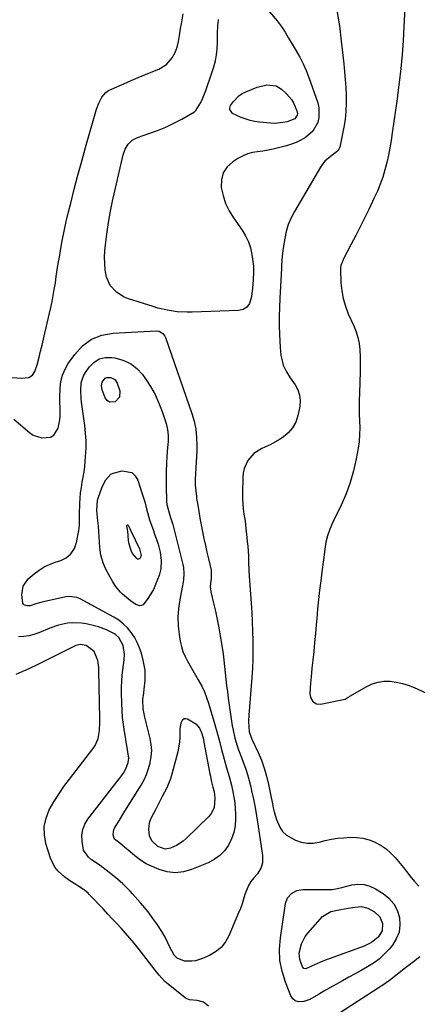
# Model space of a CAD drawing. Units: inches. Extents: x 1905016 to 1910134, y 368873 to 374500.
# Drawn here: x 1907055 to 1907250, y 370294 to 370776 of the extents above; entities that cross this region are included whole.
import ezdxf

# ---------------------------------------------------------------- set-up
doc = ezdxf.new("R2010")
doc.units = ezdxf.units.IN
doc.header["$MEASUREMENT"] = 0
doc.layers.add('7', color=7, linetype='Continuous')
doc.layers.add('8', color=7, linetype='Continuous')

msp = doc.modelspace()

# ---------------------------------------------------------------- linework, layer by layer
at = {"layer": '7', "color": 18}
for points in [[(1907169.43, 370790.03, 1626), (1907181.45, 370775.67, 1626), (1907183.53, 370772.96, 1626), (1907185.36, 370770.07, 1626), (1907187.09, 370767.12, 1626), (1907188.85, 370764.18, 1626), (1907190.85, 370760.9, 1626), (1907192.63, 370757.76, 1626), (1907194.28, 370754.54, 1626), (1907195.72, 370751.23, 1626), (1907197.03, 370747.86, 1626), (1907201.42, 370735.38, 1626), (1907201.99, 370733, 1626), (1907201.96, 370728.24, 1626), (1907201.36, 370725.86, 1626), (1907198.97, 370721.64, 1626), (1907195.34, 370718.43, 1626), (1907193.11, 370717.17, 1626), (1907190.85, 370716.06, 1626), (1907188.49, 370715.17, 1626), (1907186.08, 370714.42, 1626), (1907182.16, 370713.39, 1626), (1907179.63, 370712.79, 1626), (1907177.07, 370712.26, 1626), (1907174.5, 370711.86, 1626), (1907171.91, 370711.54, 1626), (1907169.37, 370711.1, 1626), (1907166.91, 370710.43, 1626), (1907164.57, 370709.42, 1626), (1907162.31, 370708.19, 1626), (1907159.82, 370706.59, 1626), (1907157.1, 370704.05, 1626), (1907155.12, 370701.17, 1626), (1907154.25, 370697.79, 1626), (1907154.12, 370693.99, 1626), (1907155, 370690.01, 1626), (1907156.23, 370686.18, 1626), (1907157.99, 370682.55, 1626), (1907160.11, 370679.07, 1626), (1907164.35, 370673.1, 1626), (1907166.03, 370670.33, 1626), (1907167.42, 370667.45, 1626), (1907168.38, 370664.4, 1626), (1907169.06, 370661.23, 1626), (1907169.86, 370655.49, 1626), (1907169.9, 370655.11, 1626), (1907169.92, 370653.96, 1626), (1907169.85, 370652.44, 1626), (1907169.75, 370648.99, 1626), (1907169.64, 370646.88, 1626), (1907169.49, 370644.78, 1626), (1907169, 370640.6, 1626), (1907167.96, 370637.15, 1626), (1907166.7, 370635.41, 1626), (1907164.83, 370634.34, 1626), (1907162.55, 370633.73, 1626), (1907139.84, 370632.92, 1626), (1907137.41, 370632.9, 1626), (1907132.58, 370633.17, 1626), (1907127.78, 370633.88, 1626), (1907123.06, 370634.98, 1626), (1907120.74, 370635.66, 1626), (1907108.74, 370639.51, 1626), (1907106.63, 370640.37, 1626), (1907102.82, 370642.76, 1626), (1907099.74, 370646.06, 1626), (1907097.89, 370650.05, 1626), (1907097.27, 370653.76, 1626), (1907097.05, 370656.82, 1626), (1907096.98, 370659.87, 1626), (1907097.13, 370662.93, 1626), (1907097.42, 370665.98, 1626), (1907098.12, 370671.21, 1626), (1907098.96, 370676.86, 1626), (1907099.91, 370682.49, 1626), (1907101.03, 370688.09, 1626), (1907102.27, 370693.67, 1626), (1907106.12, 370709.95, 1626), (1907107.07, 370712.71, 1626), (1907108.54, 370715.23, 1626), (1907110.56, 370717.24, 1626), (1907113.1, 370718.54, 1626), (1907118.7, 370720.36, 1626), (1907122.85, 370721.85, 1626), (1907126.93, 370723.52, 1626), (1907130.89, 370725.43, 1626), (1907134.78, 370727.52, 1626), (1907140.95, 370731.08, 1626), (1907141.73, 370731.64, 1626), (1907144.2, 370735.65, 1626), (1907144.92, 370737.46, 1626), (1907146.5, 370741.53, 1626), (1907147.57, 370744.38, 1626), (1907148.59, 370747.24, 1626), (1907149.56, 370750.12, 1626), (1907150.48, 370753.02, 1626), (1907151.25, 370755.95, 1626), (1907151.83, 370758.91, 1626), (1907152.15, 370761.91, 1626), (1907152.3, 370764.93, 1626), (1907152.31, 370769.81, 1626), (1907152.48, 370773.07, 1626), (1907152.84, 370776.3, 1626)], [(1907244.22, 370784.96, 1622), (1907243.61, 370772.7, 1622), (1907243.2, 370765.88, 1622), (1907242.69, 370759.07, 1622), (1907242.03, 370752.27, 1622), (1907241.27, 370745.48, 1622), (1907240.97, 370743.06, 1622), (1907240.26, 370737.49, 1622), (1907239.52, 370731.93, 1622), (1907238.74, 370726.37, 1622), (1907237.93, 370720.82, 1622), (1907237.35, 370716.99, 1622), (1907236.74, 370713.37, 1622), (1907236.04, 370709.76, 1622), (1907235.2, 370706.19, 1622), (1907234.28, 370702.63, 1622), (1907233.2, 370699.12, 1622), (1907231.99, 370695.65, 1622), (1907230.61, 370692.26, 1622), (1907229.11, 370688.91, 1622), (1907226.4, 370683.29, 1622), (1907224.32, 370679.01, 1622), (1907222.2, 370674.75, 1622), (1907220.03, 370670.5, 1622), (1907217.84, 370666.28, 1622), (1907214.06, 370659.1, 1622), (1907213.45, 370657.83, 1622), (1907212.75, 370655.85, 1622), (1907212.55, 370654.49, 1622), (1907212.53, 370653.79, 1622), (1907212.78, 370647.3, 1622), (1907213.16, 370643.4, 1622), (1907213.84, 370639.58, 1622), (1907214.96, 370635.86, 1622), (1907216.37, 370632.22, 1622), (1907219.12, 370626.21, 1622), (1907220.22, 370623.4, 1622), (1907221.11, 370620.55, 1622), (1907221.67, 370617.61, 1622), (1907222.02, 370614.62, 1622), (1907222.21, 370610.89, 1622), (1907222.25, 370606.22, 1622), (1907222.2, 370603.88, 1622), (1907221.77, 370593.25, 1622), (1907221.69, 370589.87, 1622), (1907221.67, 370586.49, 1622), (1907221.76, 370583.12, 1622), (1907221.91, 370579.74, 1622), (1907222, 370576.38, 1622), (1907221.92, 370573.02, 1622), (1907221.61, 370569.67, 1622), (1907221.14, 370566.34, 1622), (1907220.22, 370561.17, 1622), (1907218.94, 370555.33, 1622), (1907217.34, 370549.59, 1622), (1907215.27, 370544, 1622), (1907212.89, 370538.52, 1622), (1907208.64, 370529.73, 1622), (1907207.3, 370526.66, 1622), (1907206.19, 370523.51, 1622), (1907205.35, 370520.27, 1622), (1907204.82, 370516.98, 1622), (1907204.66, 370515.47, 1622), (1907204.09, 370510.63, 1622), (1907203.47, 370505.8, 1622), (1907202.88, 370501.42, 1622), (1907202.3, 370496.82, 1622), (1907201.77, 370492.21, 1622), (1907201.31, 370487.59, 1622), (1907200.89, 370482.97, 1622), (1907200.64, 370479.94, 1622), (1907200.27, 370475.58, 1622), (1907199.87, 370471.22, 1622), (1907199.43, 370466.87, 1622), (1907198.97, 370462.51, 1622), (1907198.55, 370458.66, 1622), (1907198.3, 370456.23, 1622), (1907197.89, 370451.37, 1622), (1907197.57, 370446.4, 1622), (1907197.87, 370444.22, 1622), (1907198.97, 370442.32, 1622), (1907200.71, 370441.16, 1622), (1907202.8, 370441.03, 1622), (1907213.96, 370443.28, 1622), (1907214.81, 370443.54, 1622), (1907216.38, 370444.42, 1622), (1907216.77, 370444.65, 1622), (1907217.16, 370444.88, 1622), (1907225.4, 370449.68, 1622), (1907228.12, 370450.95, 1622), (1907230.93, 370451.86, 1622), (1907233.85, 370452.24, 1622), (1907236.86, 370452.26, 1622), (1907239.88, 370451.83, 1622), (1907242.86, 370451.21, 1622), (1907245.76, 370450.29, 1622), (1907248.6, 370449.17, 1622), (1907268.63, 370440.04, 1622)], [(1907051.61, 370600.89, 1624), (1907056.35, 370600.69, 1624), (1907059.86, 370600.98, 1624), (1907061.6, 370602.05, 1624), (1907062.81, 370603.95, 1624), (1907063.99, 370607.24, 1624), (1907064.9, 370610.88, 1624), (1907065.63, 370613.84, 1624), (1907066.35, 370616.8, 1624), (1907067.05, 370619.77, 1624), (1907067.75, 370622.74, 1624), (1907070.62, 370635.25, 1624), (1907071.26, 370638.17, 1624), (1907071.84, 370641.1, 1624), (1907072.35, 370644.05, 1624), (1907072.86, 370647.35, 1624), (1907073.32, 370650.49, 1624), (1907073.8, 370653.62, 1624), (1907074.3, 370656.75, 1624), (1907074.82, 370659.87, 1624), (1907075.37, 370663.15, 1624), (1907076.23, 370667.9, 1624), (1907077.17, 370672.63, 1624), (1907078.2, 370677.35, 1624), (1907079.31, 370682.05, 1624), (1907080.38, 370686.37, 1624), (1907082.11, 370693.21, 1624), (1907083.9, 370700.03, 1624), (1907085.76, 370706.83, 1624), (1907087.68, 370713.62, 1624), (1907093.09, 370732.33, 1624), (1907094.18, 370735.34, 1624), (1907095.66, 370738.17, 1624), (1907097.67, 370740.54, 1624), (1907098.92, 370741.44, 1624), (1907100.3, 370742.2, 1624), (1907106.39, 370744.84, 1624), (1907109.93, 370746.35, 1624), (1907113.47, 370747.85, 1624), (1907117.02, 370749.31, 1624), (1907120.58, 370750.75, 1624), (1907123.54, 370751.94, 1624), (1907127.25, 370754.16, 1624), (1907130.07, 370757.44, 1624), (1907131.59, 370760.06, 1624), (1907132.61, 370762.72, 1624), (1907133.21, 370765.53, 1624), (1907133.69, 370768.39, 1624), (1907134.2, 370771.79, 1624), (1907134.58, 370774.2, 1624), (1907135.4, 370779.02, 1624)], [(1907210.78, 370780.68, 1624), (1907211.98, 370773.23, 1624), (1907212.94, 370765.73, 1624), (1907214.11, 370754.59, 1624), (1907214.49, 370750.7, 1624), (1907214.82, 370746.8, 1624), (1907215.08, 370742.89, 1624), (1907215.3, 370738.99, 1624), (1907215.34, 370735.09, 1624), (1907215.2, 370731.2, 1624), (1907214.77, 370727.34, 1624), (1907214.16, 370723.49, 1624), (1907212.27, 370713.8, 1624), (1907211.4, 370712.07, 1624), (1907210.3, 370711.06, 1624), (1907207.67, 370709.22, 1624), (1907204.92, 370706.83, 1624), (1907203.77, 370705.43, 1624), (1907202.73, 370703.91, 1624), (1907189.98, 370682.31, 1624), (1907188.34, 370679.13, 1624), (1907186.95, 370675.86, 1624), (1907185.95, 370672.45, 1624), (1907185.2, 370668.95, 1624), (1907184.46, 370664.23, 1624), (1907184.29, 370663.02, 1624), (1907184.02, 370660.6, 1624), (1907183.68, 370655.72, 1624), (1907183.61, 370654.5, 1624), (1907182.79, 370639.73, 1624), (1907182.61, 370635.29, 1624), (1907182.52, 370630.86, 1624), (1907182.57, 370626.42, 1624), (1907182.71, 370621.98, 1624), (1907183.01, 370615.61, 1624), (1907183.35, 370611.87, 1624), (1907184.54, 370607.05, 1624), (1907186.17, 370603.68, 1624), (1907187.87, 370600.83, 1624), (1907190.29, 370597.38, 1624), (1907191.62, 370594.9, 1624), (1907192.52, 370592.34, 1624), (1907192.76, 370589.63, 1624), (1907192.55, 370586.82, 1624), (1907191.64, 370582.29, 1624), (1907190.59, 370579.13, 1624), (1907189.1, 370576.28, 1624), (1907186.96, 370573.86, 1624), (1907184.39, 370571.75, 1624), (1907182.59, 370570.62, 1624), (1907178.41, 370568.2, 1624), (1907174.05, 370566.13, 1624), (1907170.05, 370563.7, 1624), (1907167.14, 370560.38, 1624), (1907165.29, 370556.35, 1624), (1907164.84, 370554.19, 1624), (1907164.62, 370551.97, 1624), (1907164.53, 370544.1, 1624), (1907164.56, 370541.6, 1624), (1907164.68, 370539.1, 1624), (1907164.92, 370536.61, 1624), (1907165.24, 370534.13, 1624), (1907165.6, 370531.65, 1624), (1907165.94, 370529.17, 1624), (1907166.25, 370526.68, 1624), (1907166.52, 370524.18, 1624), (1907166.88, 370520.75, 1624), (1907167.1, 370518.34, 1624), (1907167.43, 370513.52, 1624), (1907167.52, 370511.11, 1624), (1907167.71, 370506.28, 1624), (1907168, 370501.45, 1624), (1907168.77, 370490.53, 1624), (1907169.05, 370485.97, 1624), (1907169.3, 370481.4, 1624), (1907169.49, 370476.83, 1624), (1907169.63, 370472.26, 1624), (1907169.68, 370467.69, 1624), (1907169.62, 370463.12, 1624), (1907169.42, 370458.56, 1624), (1907169.12, 370454, 1624), (1907167.61, 370435.63, 1624), (1907167.49, 370432.72, 1624), (1907167.6, 370429.81, 1624), (1907167.8, 370427.45, 1624), (1907169.08, 370423.85, 1624), (1907172.16, 370417.37, 1624), (1907173.78, 370413.58, 1624), (1907175.21, 370409.72, 1624), (1907176.35, 370405.78, 1624), (1907177.3, 370401.76, 1624), (1907179.17, 370392.3, 1624), (1907179.59, 370390.33, 1624), (1907180.07, 370388.37, 1624), (1907181.2, 370384.5, 1624), (1907182.77, 370380.73, 1624), (1907184.2, 370378.63, 1624), (1907186.1, 370376.94, 1624), (1907188.32, 370375.52, 1624), (1907190.5, 370374.48, 1624), (1907193.33, 370373.51, 1624), (1907196.19, 370372.95, 1624), (1907199.1, 370373.03, 1624), (1907202.05, 370373.53, 1624), (1907205.04, 370374.29, 1624), (1907208.06, 370374.91, 1624), (1907211.11, 370375.34, 1624), (1907214.18, 370375.64, 1624), (1907217.23, 370375.84, 1624), (1907220.41, 370375.79, 1624), (1907223.53, 370375.44, 1624), (1907226.56, 370374.61, 1624), (1907229.53, 370373.46, 1624), (1907229.75, 370373.35, 1624), (1907232.43, 370371.85, 1624), (1907234.96, 370370.13, 1624), (1907237.24, 370368.11, 1624), (1907239.36, 370365.88, 1624), (1907241.69, 370363.07, 1624), (1907243.33, 370361.07, 1624), (1907244.94, 370359.06, 1624), (1907246.55, 370357.03, 1624), (1907248.78, 370354.25, 1624), (1907250.9, 370351.86, 1624)], [(1907181.01, 370743.79, 1628), (1907183.61, 370742.18, 1628), (1907186.07, 370739.93, 1628), (1907188.57, 370737.06, 1628), (1907189.54, 370735.43, 1628), (1907191.22, 370731.57, 1628), (1907191.45, 370730.13, 1628), (1907191.31, 370729.42, 1628), (1907190.1, 370727.58, 1628), (1907186.34, 370726.21, 1628), (1907184.35, 370725.77, 1628), (1907180.32, 370725.4, 1628), (1907178.28, 370725.48, 1628), (1907172.89, 370725.99, 1628), (1907170.57, 370726.31, 1628), (1907168.29, 370726.76, 1628), (1907163.86, 370728.2, 1628), (1907159.68, 370730.18, 1628), (1907158.37, 370732.13, 1628), (1907158.27, 370732.84, 1628), (1907158.74, 370734.23, 1628), (1907160.09, 370736.14, 1628), (1907162.78, 370738.95, 1628), (1907164.4, 370740.01, 1628), (1907166.15, 370740.89, 1628), (1907171.76, 370743.1, 1628), (1907176.4, 370744.22, 1628), (1907181.01, 370743.79, 1628)], [(1907052.52, 370580.52, 1626), (1907060.16, 370574.03, 1626), (1907062.06, 370572.78, 1626), (1907066.23, 370571.4, 1626), (1907070.51, 370571.83, 1626), (1907072.19, 370572.78, 1626), (1907074.2, 370576.21, 1626), (1907074.98, 370580.27, 1626), (1907075.18, 370582.06, 1626), (1907075.16, 370585.67, 1626), (1907075, 370589.3, 1626), (1907075, 370591.12, 1626), (1907075.17, 370595.86, 1626), (1907075.58, 370599.05, 1626), (1907076.33, 370602.12, 1626), (1907077.6, 370605.02, 1626), (1907079.21, 370607.8, 1626), (1907082.34, 370612.26, 1626), (1907086.22, 370616.41, 1626), (1907090.58, 370619.68, 1626), (1907095.66, 370621.64, 1626), (1907101.23, 370622.74, 1626), (1907122.17, 370623.86, 1626), (1907123.66, 370623.67, 1626), (1907125.56, 370622.44, 1626), (1907126.44, 370621.21, 1626), (1907126.76, 370620.5, 1626), (1907139.74, 370583.37, 1626), (1907140.86, 370579.51, 1626), (1907141.69, 370575.6, 1626), (1907142.08, 370571.63, 1626), (1907142.18, 370567.61, 1626), (1907142.11, 370565.14, 1626), (1907142.01, 370562.33, 1626), (1907141.88, 370559.52, 1626), (1907141.72, 370556.71, 1626), (1907141.53, 370553.9, 1626), (1907141.41, 370551.09, 1626), (1907141.42, 370548.29, 1626), (1907141.62, 370545.5, 1626), (1907141.94, 370542.71, 1626), (1907142.08, 370541.77, 1626), (1907142.59, 370538.52, 1626), (1907143.13, 370535.28, 1626), (1907143.71, 370532.04, 1626), (1907144.32, 370528.8, 1626), (1907144.99, 370525.37, 1626), (1907145.66, 370522.07, 1626), (1907146.34, 370518.77, 1626)], [(1907109.61, 370607.86, 1628), (1907112.74, 370605.4, 1628), (1907115.54, 370602.38, 1628), (1907117.06, 370600.27, 1628), (1907119.53, 370596.49, 1628), (1907121.75, 370592.58, 1628), (1907123.6, 370588.48, 1628), (1907125.19, 370584.26, 1628), (1907127.08, 370578.45, 1628), (1907127.79, 370575.59, 1628), (1907128.06, 370572.64, 1628), (1907128.05, 370569.67, 1628), (1907127.88, 370566.7, 1628), (1907127.54, 370562.41, 1628), (1907127.31, 370558.79, 1628), (1907127.15, 370555.16, 1628), (1907127.12, 370551.52, 1628), (1907127.16, 370547.89, 1628), (1907127.37, 370540.25, 1628), (1907127.49, 370538.73, 1628), (1907128.76, 370534, 1628), (1907129.5, 370531.99, 1628), (1907130.39, 370529.07, 1628), (1907135.31, 370509.39, 1628), (1907135.6, 370507.92, 1628), (1907135.83, 370504.96, 1628), (1907135.6, 370501.96, 1628), (1907135.16, 370498.98, 1628), (1907134.88, 370497.49, 1628), (1907133.78, 370492.05, 1628), (1907133.18, 370487.85, 1628), (1907132.88, 370483.64, 1628), (1907133.04, 370479.42, 1628), (1907133.51, 370475.2, 1628), (1907134.07, 370471.86, 1628), (1907134.64, 370469.3, 1628), (1907135.38, 370466.81, 1628), (1907136.39, 370464.42, 1628), (1907137.56, 370462.08, 1628), (1907138.88, 370459.8, 1628), (1907140.2, 370457.52, 1628), (1907141.53, 370455.24, 1628), (1907142.87, 370452.97, 1628), (1907144.63, 370449.78, 1628), (1907145.9, 370447.11, 1628), (1907146.98, 370444.36, 1628), (1907147.92, 370441.55, 1628), (1907150.51, 370432.68, 1628), (1907151.49, 370429.24, 1628), (1907152.45, 370425.79, 1628), (1907153.37, 370422.33, 1628), (1907154.26, 370418.86, 1628), (1907155.49, 370414.03, 1628), (1907156.68, 370409.82, 1628), (1907157.94, 370405.63, 1628), (1907159.08, 370401.4, 1628), (1907159.84, 370398.16, 1628), (1907160.36, 370395.45, 1628), (1907160.76, 370392.74, 1628), (1907160.99, 370390, 1628), (1907161.11, 370387.25, 1628), (1907161.14, 370384.89, 1628), (1907160.89, 370381.49, 1628), (1907160.29, 370378.19, 1628), (1907159.15, 370375.04, 1628), (1907157.66, 370371.98, 1628), (1907155.66, 370369.26, 1628), (1907153.38, 370366.86, 1628), (1907150.67, 370364.96, 1628), (1907147.69, 370363.38, 1628), (1907139.58, 370360.06, 1628), (1907135.6, 370358.97, 1628), (1907131.63, 370358.52, 1628), (1907127.65, 370359, 1628), (1907123.69, 370360.12, 1628), (1907118.89, 370362.13, 1628), (1907117.36, 370362.85, 1628), (1907114.5, 370364.61, 1628), (1907111.87, 370366.75, 1628), (1907109.27, 370368.95, 1628), (1907107.96, 370370.04, 1628), (1907104.33, 370373.06, 1628), (1907103.87, 370373.42, 1628), (1907101.89, 370374.94, 1628), (1907101.65, 370375.27, 1628), (1907101.25, 370376.97, 1628), (1907101.29, 370378.7, 1628), (1907101.54, 370379.52, 1628), (1907101.91, 370380.31, 1628), (1907104.22, 370384.26, 1628), (1907106.34, 370387.79, 1628), (1907108.53, 370391.28, 1628), (1907110.74, 370394.76, 1628), (1907112.92, 370398.25, 1628), (1907114.83, 370401.33, 1628), (1907116.29, 370403.96, 1628), (1907117.56, 370406.66, 1628), (1907118.57, 370409.48, 1628), (1907119.39, 370412.37, 1628), (1907119.86, 370415.32, 1628), (1907120.05, 370418.27, 1628), (1907119.82, 370421.21, 1628), (1907119.31, 370424.15, 1628), (1907117.21, 370432.65, 1628), (1907116.74, 370434.64, 1628), (1907115.95, 370438.66, 1628), (1907115.78, 370443.32, 1628), (1907116.18, 370446.64, 1628), (1907116.4, 370448.3, 1628), (1907116.8, 370452.56, 1628), (1907116.89, 370455.09, 1628), (1907116.81, 370457.61, 1628), (1907116.45, 370460.11, 1628), (1907115.91, 370462.59, 1628), (1907115, 370465.93, 1628), (1907114.09, 370468.66, 1628), (1907112.99, 370471.29, 1628), (1907111.6, 370473.78, 1628), (1907110.03, 370476.18, 1628), (1907108.18, 370478.36, 1628), (1907106.16, 370480.36, 1628), (1907103.91, 370482.08, 1628), (1907101.49, 370483.61, 1628), (1907084.99, 370492.57, 1628), (1907083.35, 370493.29, 1628), (1907079.81, 370493.81, 1628), (1907078.03, 370493.57, 1628), (1907067.03, 370491.09, 1628), (1907065.8, 370490.78, 1628), (1907063.37, 370490.07, 1628), (1907060.5, 370489.12, 1628), (1907059.06, 370489.09, 1628), (1907057.72, 370489.57, 1628), (1907057.23, 370489.99, 1628), (1907056.92, 370490.55, 1628), (1907056.39, 370494.5, 1628), (1907057.02, 370498.86, 1628), (1907059.6, 370502.42, 1628), (1907062.56, 370504.92, 1628), (1907064.92, 370506.68, 1628), (1907067.4, 370508.24, 1628), (1907070.04, 370509.48, 1628), (1907072.8, 370510.52, 1628), (1907075.49, 370511.35, 1628), (1907078.24, 370512.66, 1628), (1907080.52, 370514.68, 1628), (1907082.19, 370517.26, 1628), (1907083.15, 370520.17, 1628), (1907084.29, 370525.98, 1628), (1907084.45, 370526.98, 1628), (1907084.62, 370529.01, 1628), (1907084.62, 370532.07, 1628), (1907084.66, 370534.12, 1628), (1907084.83, 370539.31, 1628), (1907084.98, 370541.92, 1628), (1907085.23, 370544.52, 1628), (1907085.6, 370547.1, 1628), (1907086.06, 370549.68, 1628), (1907086.54, 370552.25, 1628), (1907086.95, 370554.83, 1628), (1907087.27, 370557.42, 1628), (1907087.71, 370562.36, 1628), (1907087.88, 370566.13, 1628), (1907087.9, 370569.89, 1628), (1907087.67, 370573.65, 1628), (1907087.29, 370577.41, 1628), (1907085.75, 370588.86, 1628), (1907085.54, 370590.76, 1628), (1907085.33, 370594.58, 1628), (1907085.55, 370598.35, 1628), (1907086.69, 370601.83, 1628), (1907087.63, 370603.46, 1628), (1907089.48, 370606.09, 1628), (1907091.76, 370608.37, 1628), (1907094.31, 370610.03, 1628), (1907097.27, 370610.74, 1628), (1907100.49, 370610.83, 1628), (1907102.02, 370610.61, 1628), (1907105.98, 370609.51, 1628), (1907109.61, 370607.86, 1628)], [(1907114.81, 370513.27, 1632), (1907114.32, 370512.39, 1632), (1907113.95, 370512.14, 1632), (1907113.56, 370512.03, 1632), (1907113.17, 370512.1, 1632), (1907112.78, 370512.31, 1632), (1907110.72, 370514.76, 1632), (1907110, 370516.34, 1632), (1907108.92, 370520.07, 1632), (1907108.73, 370521.36, 1632), (1907108.29, 370525.7, 1632), (1907108.21, 370526.42, 1632), (1907107.96, 370528.58, 1632), (1907108.04, 370528.78, 1632), (1907108.16, 370528.89, 1632), (1907108.31, 370528.86, 1632), (1907108.49, 370528.74, 1632), (1907109.32, 370527, 1632), (1907109.67, 370526.28, 1632), (1907109.84, 370525.92, 1632), (1907114.01, 370517.09, 1632), (1907114.28, 370516.47, 1632), (1907114.88, 370513.76, 1632), (1907114.81, 370513.27, 1632)], [(1907146.34, 370518.77, 1626), (1907147.07, 370515.48, 1626), (1907147.81, 370512.2, 1626), (1907149.12, 370506.58, 1626), (1907149.21, 370506.11, 1626), (1907149.24, 370503.69, 1626), (1907149.12, 370502.73, 1626), (1907148.73, 370498.57, 1626), (1907149.08, 370496.03, 1626), (1907150.37, 370490.55, 1626), (1907151.27, 370486.54, 1626), (1907152.12, 370482.52, 1626), (1907152.89, 370478.48, 1626), (1907153.59, 370474.43, 1626), (1907154.52, 370468.79, 1626), (1907154.99, 370465.7, 1626), (1907155.42, 370462.61, 1626), (1907155.77, 370459.52, 1626), (1907156.08, 370456.41, 1626), (1907156.38, 370453.31, 1626), (1907156.71, 370450.21, 1626), (1907157.11, 370447.11, 1626), (1907157.53, 370444.02, 1626), (1907159.55, 370430.35, 1626), (1907159.9, 370428.36, 1626), (1907160.8, 370424.43, 1626), (1907161.98, 370420.57, 1626), (1907162.63, 370418.66, 1626), (1907164.02, 370414.87, 1626), (1907164.86, 370412.68, 1626), (1907165.95, 370409.68, 1626), (1907166.94, 370406.65, 1626), (1907167.8, 370403.58, 1626), (1907168.57, 370400.48, 1626), (1907168.99, 370398.6, 1626), (1907169.86, 370394.53, 1626), (1907170.67, 370390.45, 1626), (1907171.38, 370386.36, 1626), (1907172.04, 370382.25, 1626), (1907174.3, 370366.98, 1626), (1907174.3, 370363.39, 1626), (1907173.72, 370361.06, 1626), (1907171.9, 370358.01, 1626), (1907170.12, 370356.02, 1626), (1907168.68, 370354.15, 1626), (1907167.44, 370352.18, 1626), (1907165.72, 370347.83, 1626), (1907164.34, 370343.27, 1626), (1907163.52, 370341.03, 1626), (1907162.64, 370338.82, 1626), (1907157.91, 370327.65, 1626), (1907156.16, 370324.58, 1626), (1907154.04, 370321.88, 1626), (1907151.36, 370319.73, 1626), (1907148.31, 370317.94, 1626), (1907145.02, 370316.5, 1626), (1907141.5, 370315.42, 1626), (1907139.68, 370315.2, 1626), (1907136.15, 370315.23, 1626), (1907132.5, 370316.66, 1626), (1907131.09, 370318.13, 1626), (1907128.84, 370322.33, 1626), (1907127.95, 370324.21, 1626), (1907126.59, 370327.02, 1626), (1907125.57, 370328.82, 1626), (1907125.02, 370329.7, 1626), (1907122.55, 370333.41, 1626), (1907120.68, 370336.09, 1626), (1907118.74, 370338.72, 1626), (1907116.7, 370341.26, 1626), (1907114.58, 370343.75, 1626), (1907110.66, 370348.17, 1626), (1907109.51, 370349.43, 1626), (1907107.13, 370351.87, 1626), (1907105.9, 370353.05, 1626), (1907103.36, 370355.33, 1626), (1907100.72, 370357.49, 1626), (1907096.34, 370360.91, 1626), (1907094.75, 370362.09, 1626), (1907090.64, 370364.86, 1626), (1907089.09, 370366.09, 1626), (1907086.72, 370369.52, 1626), (1907085.92, 370373.95, 1626), (1907085.87, 370376.84, 1626), (1907086.26, 370379.62, 1626), (1907087.3, 370382.22, 1626), (1907088.78, 370384.7, 1626), (1907103.01, 370402.99, 1626), (1907104.24, 370404.57, 1626), (1907106.17, 370407.27, 1626), (1907107.45, 370409.42, 1626), (1907108.55, 370412.43, 1626), (1907108.82, 370414.54, 1626), (1907108.45, 370417.65, 1626), (1907107.87, 370420.77, 1626), (1907107.6, 370422.34, 1626), (1907107.33, 370423.9, 1626), (1907106.7, 370427.62, 1626), (1907106.2, 370431.05, 1626), (1907105.8, 370434.49, 1626), (1907105.55, 370437.94, 1626), (1907105.41, 370441.4, 1626), (1907105.31, 370446.52, 1626), (1907105.31, 370449.37, 1626), (1907105.41, 370452.22, 1626), (1907105.63, 370455.07, 1626), (1907105.94, 370457.91, 1626), (1907106.56, 370462.71, 1626), (1907106.77, 370465.33, 1626), (1907106.13, 370469.74, 1626), (1907103.93, 370473.74, 1626), (1907102.55, 370474.93, 1626), (1907101.77, 370475.42, 1626), (1907097.88, 370477.39, 1626), (1907094.03, 370478.83, 1626), (1907092.03, 370479.38, 1626), (1907087.95, 370480.32, 1626), (1907085.7, 370480.72, 1626), (1907081.17, 370480.91, 1626), (1907078.89, 370480.71, 1626), (1907074.41, 370479.77, 1626), (1907070.08, 370478.25, 1626), (1907064.77, 370475.98, 1626), (1907062.37, 370475.13, 1626), (1907059.92, 370474.49, 1626), (1907057.41, 370474.17, 1626), (1907054.86, 370474.05, 1626)], [(1907147.92, 370293.13, 1624), (1907145.44, 370295.1, 1624), (1907142.4, 370295.95, 1624), (1907138.59, 370296.31, 1624), (1907136.89, 370296.94, 1624), (1907136.52, 370297.2, 1624), (1907127.26, 370304.63, 1624), (1907126.48, 370305.3, 1624), (1907123.69, 370308.29, 1624), (1907121.76, 370310.71, 1624), (1907113.37, 370321.58, 1624), (1907111.39, 370324.07, 1624), (1907109.36, 370326.53, 1624), (1907107.26, 370328.93, 1624), (1907105.12, 370331.29, 1624), (1907102.95, 370333.63, 1624), (1907100.77, 370335.95, 1624), (1907098.58, 370338.27, 1624), (1907096.38, 370340.58, 1624), (1907089.46, 370347.85, 1624), (1907088.89, 370348.42, 1624), (1907087.09, 370350.01, 1624), (1907084.42, 370351.8, 1624), (1907082.87, 370352.69, 1624), (1907080, 370354.48, 1624), (1907077.29, 370356.5, 1624), (1907074.21, 370359.27, 1624), (1907072.67, 370361.16, 1624), (1907070.54, 370365.56, 1624), (1907068.28, 370372.76, 1624), (1907067.5, 370377.01, 1624), (1907067.4, 370381.19, 1624), (1907068.3, 370385.28, 1624), (1907069.88, 370389.3, 1624), (1907072.13, 370393.2, 1624), (1907074.5, 370397.02, 1624), (1907077.06, 370400.72, 1624), (1907079.74, 370404.34, 1624), (1907091.25, 370419.09, 1624), (1907092.32, 370420.72, 1624), (1907093.82, 370424.25, 1624), (1907094.46, 370428.13, 1624), (1907094.69, 370432.08, 1624), (1907094.69, 370434.06, 1624), (1907094.19, 370457.34, 1624), (1907094.09, 370459.02, 1624), (1907093.62, 370462.34, 1624), (1907091.86, 370466.83, 1624), (1907087.93, 370469.73, 1624), (1907085.12, 370470.29, 1624), (1907082.95, 370469.74, 1624), (1907082.27, 370469.44, 1624), (1907063.92, 370460.21, 1624), (1907060.25, 370458.45, 1624), (1907058.39, 370457.63, 1624), (1907056.51, 370456.83, 1624), (1907053.5, 370455.59, 1624)], [(1907241.22, 370329.44, 1626), (1907239.89, 370326.18, 1626), (1907237.96, 370323.07, 1626), (1907236.33, 370321.11, 1626), (1907233.98, 370318.57, 1626), (1907231.46, 370316.24, 1626), (1907228.7, 370314.21, 1626), (1907225.77, 370312.37, 1626), (1907222.72, 370310.68, 1626), (1907219.67, 370309, 1626), (1907216.61, 370307.31, 1626), (1907213.56, 370305.63, 1626), (1907205.84, 370301.39, 1626), (1907204.44, 370300.58, 1626), (1907201.7, 370298.87, 1626), (1907197.6, 370296.4, 1626), (1907194.57, 370295.43, 1626), (1907191.92, 370295.28, 1626), (1907190.37, 370295.73, 1626), (1907189.15, 370296.78, 1626), (1907188.14, 370298.24, 1626), (1907185.53, 370304.91, 1626), (1907183.93, 370310.22, 1626), (1907182.89, 370315.59, 1626), (1907182.71, 370321.06, 1626), (1907183.09, 370326.6, 1626), (1907185.62, 370343.49, 1626), (1907186.59, 370346.21, 1626), (1907188.52, 370348.37, 1626), (1907191.12, 370349.75, 1626), (1907194.03, 370350.23, 1626), (1907207.69, 370350.26, 1626), (1907208.39, 370350.28, 1626), (1907211.11, 370350.73, 1626), (1907213.13, 370351.23, 1626), (1907218.03, 370352.5, 1626), (1907221.08, 370352.89, 1626), (1907224.06, 370352.8, 1626), (1907226.93, 370351.98, 1626), (1907229.72, 370350.68, 1626), (1907233.45, 370348.32, 1626), (1907236.3, 370345.97, 1626), (1907238.66, 370343.29, 1626), (1907240.29, 370340.11, 1626), (1907241.44, 370336.6, 1626), (1907241.63, 370332.95, 1626), (1907241.22, 370329.44, 1626)], [(1907232.93, 370330.11, 1628), (1907230.93, 370326.9, 1628), (1907227.78, 370324.36, 1628), (1907224.15, 370322.58, 1628), (1907207.05, 370316.41, 1628), (1907205.58, 370315.86, 1628), (1907202.68, 370314.71, 1628), (1907198.4, 370312.81, 1628), (1907195.55, 370311.46, 1628), (1907194.54, 370311.6, 1628), (1907193.87, 370312.37, 1628), (1907192.61, 370315.99, 1628), (1907192.36, 370319.26, 1628), (1907193.36, 370323.68, 1628), (1907195.22, 370327.32, 1628), (1907196.48, 370328.97, 1628), (1907203.69, 370337.11, 1628), (1907207.81, 370339.54, 1628), (1907210.26, 370340.06, 1628), (1907212.73, 370340.51, 1628), (1907216.3, 370341.09, 1628), (1907219.61, 370341.6, 1628), (1907222.89, 370341.88, 1628), (1907225.97, 370341.22, 1628), (1907229.15, 370339.41, 1628), (1907231.73, 370336.92, 1628), (1907233.11, 370333.6, 1628), (1907232.93, 370330.11, 1628)], [(1907251.44, 370317.32, 1624), (1907248.34, 370314.93, 1624), (1907244.4, 370311.88, 1624), (1907240.47, 370308.81, 1624), (1907236.54, 370305.76, 1624), (1907233.23, 370303.47, 1624), (1907232.39, 370302.91, 1624), (1907231.55, 370302.36, 1624), (1907212.08, 370289.7, 1624)]]:
    msp.add_polyline3d(points, dxfattribs=at)
at = {"layer": '8', "color": 18}
for points in [[(1907099.34, 370588.94, 1630), (1907098.24, 370589.75, 1630), (1907097.3, 370590.98, 1630), (1907095.78, 370594.9, 1630), (1907095.39, 370597.08, 1630), (1907095.79, 370598.66, 1630), (1907097.29, 370600.57, 1630), (1907098.03, 370601, 1630), (1907100.08, 370600.99, 1630), (1907101.96, 370599.94, 1630), (1907103.14, 370598.13, 1630), (1907104.42, 370594.52, 1630), (1907104.35, 370591.39, 1630), (1907102.22, 370589.08, 1630), (1907099.34, 370588.94, 1630)], [(1907124.2, 370515.37, 1630), (1907124.64, 370511.29, 1630), (1907124.49, 370507.21, 1630), (1907123.7, 370504.1, 1630), (1907122.95, 370502, 1630), (1907121.98, 370499.59, 1630), (1907120.89, 370497.25, 1630), (1907119.62, 370494.99, 1630), (1907118.24, 370492.8, 1630), (1907115.83, 370489.66, 1630), (1907115.08, 370489.26, 1630), (1907114.22, 370489.21, 1630), (1907112.34, 370489.87, 1630), (1907109.65, 370491.66, 1630), (1907105.7, 370494.95, 1630), (1907104.75, 370495.8, 1630), (1907102.3, 370498.72, 1630), (1907100.94, 370500.89, 1630), (1907100.31, 370502.01, 1630), (1907099.7, 370503.14, 1630), (1907097.31, 370507.78, 1630), (1907096.23, 370510.16, 1630), (1907095.08, 370513.91, 1630), (1907094.59, 370517.78, 1630), (1907094.51, 370520.38, 1630), (1907094.39, 370522.99, 1630), (1907094.22, 370525.6, 1630), (1907093.98, 370528.2, 1630), (1907093.7, 370530.79, 1630), (1907093.29, 370534.1, 1630), (1907093.13, 370536.06, 1630), (1907093.56, 370540.93, 1630), (1907093.85, 370541.87, 1630), (1907095.84, 370547.38, 1630), (1907097.54, 370550.88, 1630), (1907100.04, 370553.67, 1630), (1907101.14, 370554.21, 1630), (1907105.58, 370555.23, 1630), (1907110.25, 370554.44, 1630), (1907111.91, 370552.88, 1630), (1907113.23, 370550.75, 1630), (1907115.27, 370544.53, 1630), (1907116.62, 370540.14, 1630), (1907117.23, 370537.92, 1630), (1907118.03, 370534.82, 1630), (1907119.02, 370531.28, 1630), (1907119.6, 370529.53, 1630), (1907120.88, 370526.07, 1630), (1907121.51, 370524.34, 1630), (1907122.7, 370520.85, 1630), (1907123.2, 370519.34, 1630), (1907124.2, 370515.37, 1630)], [(1907151.06, 370395.05, 1630), (1907150.58, 370390.24, 1630), (1907149.23, 370387.46, 1630), (1907148.22, 370386.23, 1630), (1907136.99, 370375.17, 1630), (1907135.5, 370373.87, 1630), (1907132.21, 370371.75, 1630), (1907129.23, 370370.46, 1630), (1907126.69, 370370.03, 1630), (1907123.01, 370371.3, 1630), (1907120.12, 370374.13, 1630), (1907118.97, 370376.58, 1630), (1907118.62, 370379.69, 1630), (1907119.06, 370382.84, 1630), (1907119.55, 370384.34, 1630), (1907120.17, 370385.81, 1630), (1907122.04, 370389.48, 1630), (1907124.27, 370393.77, 1630), (1907125.42, 370395.9, 1630), (1907127.67, 370400.17, 1630), (1907129.44, 370404.63, 1630), (1907130.13, 370406.94, 1630), (1907133.11, 370418.49, 1630), (1907133.86, 370422.57, 1630), (1907134, 370424.64, 1630), (1907133.98, 370428.74, 1630), (1907134.43, 370431.87, 1630), (1907135.36, 370433.53, 1630), (1907136, 370433.95, 1630), (1907136.76, 370434, 1630), (1907137.6, 370433.81, 1630), (1907141.72, 370431.4, 1630), (1907143.5, 370429.32, 1630), (1907144.59, 370426.65, 1630), (1907145.36, 370423.82, 1630), (1907145.67, 370422.39, 1630), (1907148.58, 370406.9, 1630), (1907148.79, 370405.81, 1630), (1907149.27, 370403.63, 1630), (1907150.07, 370400.38, 1630), (1907150.58, 370398.2, 1630), (1907151.06, 370395.05, 1630)]]:
    msp.add_polyline3d(points, dxfattribs=at)

doc.saveas('drawing.dxf')
